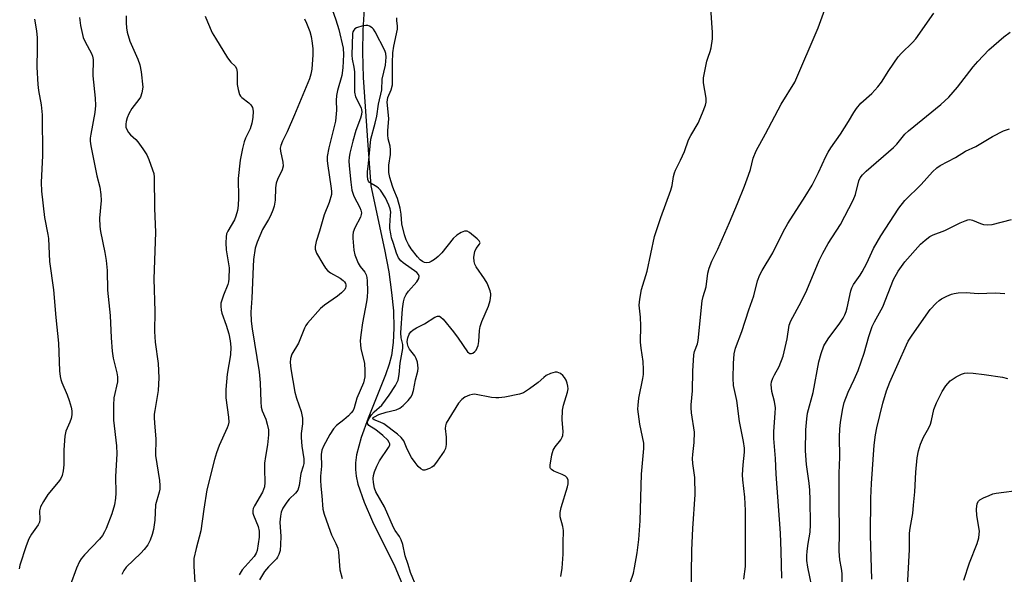
# Model space of a CAD drawing. Units: inches. Extents: x 1183770 to 1189770, y 545457 to 549457.
# Drawn here: x 1186870 to 1187151, y 547151 to 547309 of the extents above; entities that cross this region are included whole.
import ezdxf

# ---------------------------------------------------------------- set-up
doc = ezdxf.new("R2010")
doc.units = ezdxf.units.IN
doc.header["$MEASUREMENT"] = 0
doc.layers.add('HYDRO-Single Line Stream', color=4, linetype='Continuous')
doc.layers.add('Undefined', color=1, linetype='Continuous')

msp = doc.modelspace()

# ---------------------------------------------------------------- linework, layer by layer
at = {"layer": 'HYDRO-Single Line Stream'}
msp.add_lwpolyline([(1186968.54, 547312), (1186968.18, 547305.92), (1186968.12, 547299.67), (1186968.31, 547292.45), (1186969.58, 547273.19), (1186970.5, 547261.58), (1186974.41, 547243.49), (1186975.56, 547237.08), (1186976.4, 547231.24), (1186976.9, 547225.99), (1186977.06, 547221.06), (1186976.87, 547216.99), (1186976.33, 547213.26), (1186975.69, 547210.79), (1186974.65, 547207.74), (1186969.67, 547195.36), (1186967.7, 547189.83), (1186966.44, 547184.9), (1186966.13, 547182.62), (1186966.08, 547180.76), (1186966.27, 547178.88), (1186966.77, 547176.55), (1186968.53, 547171.45), (1186970.98, 547165.96), (1186977.3, 547153.1), (1186979.74, 547147.17)], dxfattribs=at)
at = {"layer": 'Undefined'}
for points, elevation in [([(1187044.32, 547148.48), (1187045.25, 547151.24), (1187045.58, 547152.67), (1187046.34, 547157.03), (1187046.78, 547160.82), (1187047.22, 547166.14), (1187047.51, 547179.39), (1187048.25, 547186.73), (1187048.18, 547188.21), (1187047.09, 547193.66), (1187046.55, 547197.91), (1187046.58, 547199.07), (1187046.82, 547201.1), (1187047.96, 547206.72), (1187048.09, 547207.85), (1187048.14, 547209.25), (1187048.07, 547211.48), (1187047.45, 547215.3), (1187047.26, 547217), (1187047.39, 547221.74), (1187047.24, 547224.13), (1187046.91, 547227.57), (1187047.05, 547229.25), (1187047.57, 547232.03), (1187049.21, 547237.31), (1187051.23, 547247.13), (1187053.03, 547252.56), (1187055.92, 547260.34), (1187056.27, 547261.69), (1187056.69, 547264.29), (1187056.95, 547265.3), (1187057.26, 547266.07), (1187058.69, 547268.92), (1187059.79, 547271.34), (1187060.95, 547274.74), (1187061.62, 547275.98), (1187063.73, 547279.42), (1187064.97, 547282.39), (1187065.78, 547284.58), (1187065.96, 547285.44), (1187065.97, 547286.61), (1187065.2, 547290.93), (1187065.17, 547292.36), (1187066.16, 547297.16), (1187066.5, 547298.26), (1187067.14, 547299.86), (1187067.43, 547300.97), (1187067.81, 547303.54), (1187067.82, 547305.26), (1187066.47, 547324.89)], 354), ([(1187061.68, 547143.93), (1187061.75, 547151.03), (1187061.92, 547157.74), (1187062.19, 547163.91), (1187062.85, 547173.62), (1187062.78, 547178.47), (1187062.17, 547182.46), (1187062.07, 547183.86), (1187062.14, 547185), (1187062.55, 547188.45), (1187062.64, 547191.34), (1187061.82, 547196.9), (1187061.69, 547198.34), (1187061.69, 547199.17), (1187062.1, 547203.17), (1187062.22, 547208.73), (1187062.45, 547213.45), (1187062.66, 547214.42), (1187063.46, 547216.58), (1187063.67, 547217.48), (1187064.82, 547228.78), (1187065.09, 547230.06), (1187065.96, 547232.79), (1187066.48, 547236.72), (1187066.82, 547238.1), (1187067.63, 547240.16), (1187069.28, 547243.52), (1187072.64, 547251.11), (1187074.89, 547256.53), (1187076.89, 547261.54), (1187078.02, 547264.62), (1187078.55, 547266.29), (1187079.38, 547269.45), (1187080.18, 547271.53), (1187082.9, 547276.38), (1187087.33, 547284.87), (1187091.19, 547291.15), (1187097.84, 547306.63), (1187100.88, 547315.08)], 356), ([(1186887.5, 547309.56), (1186887.82, 547307.3), (1186888.52, 547303.91), (1186889.1, 547302.61), (1186890.96, 547299.34), (1186891.26, 547298.56), (1186891.42, 547297.62), (1186891.27, 547292.93), (1186891.96, 547286.56), (1186892.08, 547284.47), (1186891.87, 547282.54), (1186890.71, 547276.37), (1186890.58, 547275.2), (1186890.58, 547274.37), (1186890.73, 547273.02), (1186890.99, 547271.55), (1186892.43, 547264.45), (1186893.26, 547261.17), (1186893.57, 547259.14), (1186893.68, 547257.39), (1186893.23, 547252.41), (1186893.27, 547250.03), (1186893.49, 547248.59), (1186894.77, 547242.6), (1186895.15, 547240.27), (1186895.36, 547237.42), (1186895.53, 547231.89), (1186896.28, 547224.67), (1186896.55, 547218.23), (1186896.86, 547214.48), (1186897.12, 547212.48), (1186898.17, 547208.3), (1186898.36, 547207.16), (1186898.34, 547205.7), (1186897.3, 547201.13), (1186897.16, 547199.12), (1186897.23, 547194.79), (1186898.02, 547187.47), (1186898.14, 547185.23), (1186897.78, 547178.77), (1186897.84, 547174), (1186897.79, 547172.56), (1186897.48, 547170.65), (1186896.69, 547168.09), (1186895.14, 547163.96), (1186894.65, 547162.93), (1186894.06, 547161.96), (1186893.18, 547160.85), (1186888.95, 547156.43), (1186888.01, 547155.28), (1186887.54, 547154.53), (1186886.68, 547152.65), (1186884.88, 547147.67)], 360), ([(1186900.82, 547310.08), (1186900.82, 547308.08), (1186900.87, 547306.65), (1186901.05, 547305.42), (1186901.88, 547302.87), (1186904.1, 547297.73), (1186904.69, 547296.06), (1186905.11, 547294.05), (1186905.5, 547289.76), (1186905.29, 547288.14), (1186904.87, 547286.89), (1186904.4, 547286.16), (1186902.37, 547283.65), (1186901.53, 547282.09), (1186901.13, 547281.02), (1186900.82, 547279.93), (1186900.73, 547279.14), (1186900.75, 547278.36), (1186900.95, 547277.64), (1186901.43, 547276.77), (1186901.99, 547276.15), (1186903.54, 547274.77), (1186904.14, 547274.11), (1186905.56, 547272.19), (1186906.7, 547270.46), (1186907.3, 547269.14), (1186908.34, 547266.15), (1186908.64, 547265.12), (1186908.78, 547264.03), (1186908.9, 547255.25), (1186909.15, 547248.3), (1186908.64, 547235.11), (1186908.95, 547225.79), (1186908.84, 547220.07), (1186909.04, 547217.07), (1186909.89, 547210.91), (1186910.12, 547206.85), (1186909.92, 547203.23), (1186908.94, 547197.54), (1186908.82, 547196.5), (1186908.81, 547195.36), (1186908.93, 547192.81), (1186909.26, 547189.49), (1186909.19, 547184.69), (1186910.31, 547177.6), (1186910.43, 547176.18), (1186910.37, 547175.12), (1186910.23, 547174.32), (1186909.18, 547170.68), (1186908.95, 547166.27), (1186908.61, 547163.62), (1186908.24, 547162.2), (1186907.63, 547160.56), (1186906.97, 547159.3), (1186905.97, 547157.95), (1186904.99, 547156.9), (1186900.82, 547152.86), (1186900.15, 547152), (1186899.57, 547150.86)], 358), ([(1186923.33, 547309.97), (1186923.93, 547308.36), (1186925.32, 547305.19), (1186926.2, 547303.64), (1186929.67, 547298.06), (1186930.57, 547296.88), (1186931.82, 547295.66), (1186932.19, 547295.03), (1186932.37, 547293.96), (1186932.37, 547290.48), (1186932.65, 547289.04), (1186933.12, 547287.66), (1186933.4, 547287.18), (1186933.75, 547286.78), (1186935.72, 547285.23), (1186936.32, 547284.64), (1186936.76, 547283.96), (1186936.96, 547282.86), (1186936.91, 547281.09), (1186936.63, 547279.46), (1186936.1, 547277.88), (1186934.8, 547275.21), (1186934.39, 547274.15), (1186933.91, 547272.28), (1186933.28, 547268.96), (1186932.73, 547263.73), (1186932.77, 547258.21), (1186932.67, 547255.95), (1186932.47, 547254.57), (1186932.04, 547252.96), (1186931.66, 547251.92), (1186929.72, 547248.69), (1186929.4, 547247.91), (1186929.26, 547247.09), (1186929.21, 547245.38), (1186929.28, 547243.38), (1186930.12, 547238.19), (1186930.07, 547235.1), (1186929.97, 547234.27), (1186929.75, 547233.43), (1186928.48, 547230.39), (1186928, 547228.98), (1186927.8, 547228.13), (1186927.74, 547227.28), (1186927.86, 547226.16), (1186928.05, 547225.34), (1186929.31, 547221.84), (1186930.01, 547219.4), (1186930.39, 547217.39), (1186930.61, 547215.65), (1186930.55, 547213.46), (1186929.57, 547207.91), (1186929.17, 547203.5), (1186929.23, 547201.16), (1186929.96, 547195.65), (1186930.02, 547194.26), (1186929.86, 547193.41), (1186929.57, 547192.6), (1186927.29, 547187.56), (1186926.51, 547185.47), (1186925.96, 547183.61), (1186923.79, 547174.96), (1186922.89, 547169.46), (1186922.04, 547163.26), (1186920.72, 547158.27), (1186920.11, 547155.39), (1186920.04, 547153.07), (1186920.39, 547148.59)], 356), ([(1186959.45, 547311.89), (1186960.54, 547308.9), (1186961.36, 547306.2), (1186962.56, 547300.79), (1186962.69, 547299), (1186962.46, 547295.22), (1186962.19, 547293.04), (1186961, 547288.81), (1186960.71, 547287.38), (1186960.61, 547285.9), (1186960.74, 547283.14), (1186960.45, 547280.04), (1186958.49, 547272.44), (1186958.07, 547269.95), (1186958.06, 547268.81), (1186958.14, 547267.93), (1186959.22, 547260.86), (1186959.29, 547259.97), (1186959.24, 547259.1), (1186958.58, 547256.87), (1186957.17, 547253.36), (1186955.87, 547248.65), (1186954.86, 547245.72), (1186954.61, 547244.34), (1186954.64, 547243.52), (1186955.03, 547242.45), (1186956.79, 547239.33), (1186957.61, 547238.1), (1186958.17, 547237.51), (1186959, 547236.82), (1186961.73, 547235.25), (1186962.62, 547234.59), (1186962.99, 547234.21), (1186963.26, 547233.79), (1186963.38, 547233.37), (1186963.38, 547232.92), (1186963.28, 547232.49), (1186963.03, 547232.06), (1186962.09, 547231.07), (1186960.94, 547230.17), (1186957.29, 547227.61), (1186956.16, 547226.68), (1186952.44, 547222.48), (1186951.94, 547221.77), (1186951.55, 547221.01), (1186949.89, 547216.78), (1186948.02, 547213.64), (1186947.57, 547212.34), (1186947.51, 547211.2), (1186947.7, 547209.42), (1186948.86, 547202.79), (1186949.31, 547201.1), (1186950.64, 547197.25), (1186951.06, 547195.39), (1186951.04, 547193.72), (1186950.67, 547190.98), (1186950.62, 547189.88), (1186950.82, 547187.36), (1186951.39, 547183.76), (1186951.37, 547182.45), (1186951.23, 547181.68), (1186950.58, 547179.6), (1186950.09, 547176.21), (1186949.65, 547174.82), (1186949.03, 547173.96), (1186947.26, 547172.3), (1186946.52, 547171.44), (1186945.42, 547169.68), (1186944.97, 547168.6), (1186944.75, 547167.47), (1186944.59, 547165.73), (1186944.8, 547161.67), (1186944.78, 547159.38), (1186944.62, 547157.63), (1186944.32, 547156.51), (1186943.91, 547155.74), (1186943.57, 547155.29), (1186941.3, 547153.02), (1186940.18, 547151.64), (1186938.77, 547149.28)], 352), ([(1187076.7, 547149.53), (1187077.14, 547153.14), (1187077.2, 547156.3), (1187077.15, 547169.05), (1187076.96, 547172.89), (1187076.41, 547177.76), (1187076.33, 547179.21), (1187076.47, 547182.05), (1187076.84, 547185.71), (1187076.86, 547186.82), (1187076.61, 547188.74), (1187075.47, 547194.39), (1187074.68, 547200.37), (1187073.71, 547204.73), (1187073.64, 547206.73), (1187073.74, 547211), (1187073.94, 547213.75), (1187074.28, 547215.35), (1187076.16, 547220.08), (1187078.1, 547226.3), (1187079.51, 547230.25), (1187080.59, 547234.48), (1187081.21, 547236.23), (1187081.89, 547237.47), (1187084.94, 547242.48), (1187087.87, 547248.45), (1187089.18, 547250.86), (1187094.18, 547258.52), (1187096.11, 547261.78), (1187097.97, 547265.39), (1187100.03, 547269.96), (1187100.68, 547271.24), (1187101.47, 547272.47), (1187104.26, 547276.3), (1187106.54, 547279.98), (1187107.99, 547282.51), (1187108.79, 547283.65), (1187110.06, 547285.15), (1187113.14, 547287.94), (1187114.84, 547289.78), (1187115.86, 547291.11), (1187117.95, 547294.51), (1187120.61, 547298.38), (1187121.56, 547299.44), (1187124.71, 547302.45), (1187125.67, 547303.54), (1187130.84, 547310.77)], 358), ([(1186874.7, 547309.09), (1186875.25, 547305.81), (1186875.44, 547303.79), (1186875.5, 547300.64), (1186875.35, 547295.44), (1186875.61, 547290.49), (1186875.82, 547288.77), (1186876.58, 547284.69), (1186876.84, 547281.85), (1186876.93, 547270.28), (1186876.63, 547262.56), (1186876.71, 547260.04), (1186877.52, 547252.58), (1186878.51, 547247.75), (1186878.67, 547246.59), (1186878.95, 547240.06), (1186880.07, 547231.98), (1186880.73, 547224.07), (1186881.52, 547216.79), (1186881.84, 547208.91), (1186882, 547207.28), (1186882.17, 547206.42), (1186882.45, 547205.58), (1186883.96, 547202.02), (1186884.56, 547200.41), (1186885.14, 547198.53), (1186885.33, 547197.44), (1186885.32, 547196.3), (1186885.11, 547195.24), (1186884.76, 547194.23), (1186883.64, 547191.66), (1186883.31, 547190.26), (1186883.01, 547186.38), (1186883.06, 547182.04), (1186882.9, 547180.36), (1186882.57, 547179.01), (1186882.14, 547178.01), (1186881.47, 547177.1), (1186878.5, 547173.58), (1186877.23, 547171.59), (1186876.39, 547170.06), (1186876.08, 547169), (1186876.2, 547166.52), (1186876.09, 547165.72), (1186875.72, 547164.97), (1186873.84, 547162.33), (1186873.05, 547160.94), (1186872.33, 547159.03), (1186870.5, 547153.5), (1186870.32, 547152.39)], 362), ([(1186951.56, 547309.23), (1186952.19, 547307.97), (1186953.1, 547305.55), (1186953.48, 547304.19), (1186953.8, 547302.29), (1186953.96, 547300.64), (1186954, 547298.94), (1186953.69, 547294.86), (1186953.42, 547293.47), (1186953, 547292.09), (1186948.78, 547281.85), (1186946.63, 547276.96), (1186945.3, 547274.36), (1186944.81, 547273.11), (1186944.68, 547272.32), (1186944.74, 547271.48), (1186945.44, 547268.34), (1186945.54, 547267.21), (1186945.25, 547266.19), (1186943.9, 547263.44), (1186943.51, 547262.39), (1186943.32, 547260.98), (1186943.24, 547257.5), (1186942.93, 547255.8), (1186942.61, 547254.68), (1186941.91, 547253.03), (1186941.37, 547252), (1186939.61, 547249.13), (1186938.07, 547245.55), (1186937.56, 547243.85), (1186937.09, 547240.62), (1186936.95, 547238.56), (1186936.59, 547229.54), (1186936.31, 547225.58), (1186936.37, 547223.01), (1186936.64, 547220.85), (1186938.69, 547208.62), (1186938.95, 547205.44), (1186939.12, 547200), (1186939.26, 547198.48), (1186939.53, 547197.44), (1186940.54, 547195.07), (1186940.95, 547193.71), (1186941.31, 547192.05), (1186941.35, 547190.62), (1186941.09, 547187.74), (1186940.46, 547184.47), (1186940.22, 547182.56), (1186940.19, 547180.8), (1186940.32, 547177), (1186940.19, 547175.85), (1186939.93, 547175.06), (1186939.58, 547174.3), (1186937.34, 547170.41), (1186937.01, 547169.6), (1186936.89, 547169.05), (1186936.91, 547168.3), (1186937.02, 547167.77), (1186938.35, 547164.51), (1186938.66, 547163.21), (1186938.66, 547161.49), (1186938.13, 547157.7), (1186937.86, 547156.89), (1186937.25, 547155.9), (1186933.86, 547152.1), (1186932.94, 547150.74)], 354), ([(1186983.54, 547147.02), (1186981.78, 547151.37), (1186981.13, 547153.63), (1186980.24, 547156.16), (1186979.58, 547159.33), (1186979.16, 547160.69), (1186978.66, 547161.61), (1186977.44, 547163.36), (1186976.94, 547164.22), (1186974.36, 547170.07), (1186971.93, 547174.36), (1186971.56, 547175.41), (1186971.21, 547177.07), (1186971.1, 547178.18), (1186971.2, 547179.01), (1186971.53, 547180.1), (1186972.15, 547181.71), (1186972.96, 547183.24), (1186975.55, 547187.03), (1186975.84, 547187.7), (1186975.86, 547188.08), (1186975.74, 547188.45), (1186975.3, 547189.08), (1186973.88, 547190.45), (1186971.87, 547192.05), (1186969.89, 547193.29), (1186969.55, 547193.86), (1186969.57, 547194.29), (1186969.95, 547195.21), (1186970.7, 547196.36), (1186971.44, 547197.15), (1186973.59, 547199.12), (1186975.72, 547201.96), (1186977.47, 547204.7), (1186978.24, 547206.25), (1186978.58, 547207.85), (1186978.81, 547211.09), (1186979.61, 547215.25), (1186979.56, 547216.33), (1186979.13, 547218.32), (1186979.04, 547219.7), (1186979.51, 547226.57), (1186979.75, 547228.58), (1186980.08, 547229.63), (1186980.55, 547230.61), (1186981.23, 547231.55), (1186983.62, 547234.27), (1186984.11, 547235.16), (1186984.22, 547235.89), (1186984.08, 547236.33), (1186983.59, 547236.93), (1186979.65, 547239.62), (1186979.04, 547240.21), (1186978.4, 547241.1), (1186977.83, 547242.4), (1186976.9, 547245.12), (1186976.39, 547246.77), (1186976.13, 547247.92), (1186975.91, 547249.39), (1186975.87, 547250.24), (1186976.12, 547253.27), (1186976.13, 547254.08), (1186975.98, 547255.06), (1186975.62, 547256.13), (1186974.67, 547258.2), (1186973.23, 547260.32), (1186972.66, 547260.93), (1186972.19, 547261.29), (1186970.07, 547262.56), (1186969.79, 547262.92), (1186969.63, 547263.38), (1186969.5, 547264.45), (1186969.52, 547265.57), (1186969.81, 547267.93), (1186970.44, 547274.9), (1186971.74, 547279.45), (1186972.21, 547281.41), (1186972.7, 547284.92), (1186973.57, 547288.97), (1186973.69, 547292.03), (1186974.63, 547295.95), (1186974.8, 547298.23), (1186974.72, 547299.36), (1186974.45, 547300.18), (1186971.75, 547305.53), (1186971.26, 547306.25), (1186970.86, 547306.65), (1186970.14, 547307.08), (1186969.61, 547307.26), (1186969.07, 547307.31), (1186968.24, 547307.2), (1186966.35, 547306.6), (1186965.9, 547306.33), (1186965.59, 547306.01), (1186965.34, 547305.46), (1186965.24, 547304.98), (1186965.04, 547298.84), (1186965.16, 547297.7), (1186965.63, 547295.43), (1186965.8, 547294.09), (1186965.84, 547288.28), (1186966.15, 547286.99), (1186967.68, 547283.81), (1186967.85, 547283.27), (1186967.91, 547282.74), (1186967.82, 547281.96), (1186967.55, 547280.91), (1186966.24, 547277.39), (1186965.34, 547274.37), (1186964.51, 547270.95), (1186964.31, 547269.67), (1186964.25, 547268.68), (1186964.31, 547267.27), (1186964.74, 547262.61), (1186965.06, 547260.37), (1186965.66, 547258.62), (1186967.36, 547255.4), (1186967.64, 547254.65), (1186967.79, 547253.89), (1186967.76, 547253.4), (1186967.53, 547252.67), (1186965.95, 547249.67), (1186965.49, 547248.35), (1186965.37, 547247.55), (1186965.35, 547246.7), (1186965.62, 547243.27), (1186965.95, 547241.9), (1186966.88, 547239.57), (1186967.45, 547238.61), (1186968.75, 547237.02), (1186969.15, 547236.26), (1186969.38, 547235.43), (1186969.47, 547234.56), (1186969.56, 547231.58), (1186969.46, 547229.88), (1186969.27, 547228.5), (1186968.14, 547222.52), (1186967.64, 547219.16), (1186967.46, 547217.39), (1186967.5, 547216.27), (1186967.66, 547215.19), (1186968.64, 547210.98), (1186968.77, 547208.92), (1186968.73, 547207.15), (1186968.59, 547206.3), (1186968.34, 547205.47), (1186966.51, 547201.12), (1186965.73, 547198.32), (1186965.4, 547197.54), (1186964.91, 547196.87), (1186964.12, 547196.06), (1186962.82, 547194.93), (1186960.7, 547193.3), (1186959.83, 547192.29), (1186958.81, 547190.68), (1186956.99, 547187.42), (1186956.52, 547186.24), (1186956.34, 547185.06), (1186956.44, 547181.72), (1186956.12, 547178.89), (1186956.11, 547177.72), (1186956.21, 547175.95), (1186956.54, 547173.2), (1186956.85, 547169.46), (1186957.22, 547168.06), (1186958.89, 547163.15), (1186959.3, 547162.16), (1186960.55, 547159.66), (1186961.04, 547158.32), (1186961.23, 547157.17), (1186961.65, 547152.17), (1186962.28, 547149.71)], 350), ([(1187024.57, 547150.28), (1187024.96, 547152.61), (1187025.22, 547156.65), (1187025.2, 547159.77), (1187025.31, 547163.38), (1187025.18, 547164.47), (1187024.42, 547167.21), (1187024.35, 547168.49), (1187024.65, 547169.9), (1187026.5, 547175.8), (1187026.64, 547176.64), (1187026.63, 547177.67), (1187026.41, 547178.34), (1187025.9, 547178.82), (1187024.97, 547179.32), (1187022.62, 547180.3), (1187021.96, 547180.7), (1187021.66, 547181.04), (1187021.57, 547181.25), (1187021.51, 547182.01), (1187021.98, 547184.89), (1187022.4, 547186.28), (1187023, 547187.2), (1187024.57, 547189.19), (1187024.99, 547189.93), (1187025.17, 547190.46), (1187025.27, 547191.54), (1187024.97, 547194.93), (1187025.08, 547197.62), (1187025.37, 547199.07), (1187026.52, 547202.76), (1187026.63, 547203.71), (1187026.57, 547204.51), (1187026.37, 547205.37), (1187026.06, 547206.2), (1187025.65, 547206.92), (1187025.15, 547207.56), (1187024.53, 547208.08), (1187024.03, 547208.33), (1187023.5, 547208.47), (1187022.96, 547208.48), (1187021.64, 547208.11), (1187020.38, 547207.5), (1187019.74, 547207.01), (1187018.16, 547205.56), (1187015.62, 547203.7), (1187013.95, 547202.62), (1187012.78, 547202.18), (1187008.68, 547201.39), (1187006.91, 547201.14), (1187006.04, 547201.15), (1187004.87, 547201.29), (1187000.02, 547202.18), (1186999.46, 547202.13), (1186998.62, 547201.92), (1186997.28, 547201.35), (1186996.35, 547200.69), (1186995.43, 547199.66), (1186992.64, 547195.21), (1186991.96, 547193.94), (1186991.74, 547193.17), (1186991.66, 547192.39), (1186991.95, 547189.97), (1186991.95, 547187.9), (1186991.76, 547186.76), (1186991.4, 547185.99), (1186989.41, 547183.09), (1186988.31, 547181.74), (1186987.87, 547181.39), (1186987.14, 547180.99), (1186985.86, 547180.59), (1186985.38, 547180.6), (1186984.74, 547180.91), (1186983.97, 547181.61), (1186983.07, 547182.7), (1186982.1, 547184.19), (1186981.12, 547185.98), (1186980.62, 547187.02), (1186979.87, 547188.9), (1186979.09, 547189.88), (1186978.05, 547190.77), (1186974.15, 547193.73), (1186973.15, 547194.28), (1186971.43, 547194.89), (1186971.06, 547195.21), (1186971.17, 547195.53), (1186971.51, 547195.79), (1186972.76, 547196.38), (1186974.88, 547197.08), (1186977.72, 547197.79), (1186978.77, 547198.25), (1186979.67, 547198.98), (1186981.14, 547200.43), (1186981.87, 547201.33), (1186982.23, 547202.03), (1186982.66, 547203.28), (1186983.18, 547206.26), (1186983.88, 547208.78), (1186983.94, 547209.63), (1186983.72, 547211.33), (1186983.38, 547212.41), (1186982.96, 547213.1), (1186981.44, 547215.07), (1186981.09, 547215.78), (1186980.88, 547216.53), (1186980.82, 547217.22), (1186981.02, 547218.32), (1186981.42, 547219.36), (1186981.89, 547220.01), (1186982.51, 547220.52), (1186983.45, 547221.1), (1186985.8, 547222.25), (1186988.72, 547224.21), (1186989.45, 547224.48), (1186990.01, 547224.43), (1186990.45, 547224.18), (1186991.05, 547223.62), (1186994.03, 547220.03), (1186995.37, 547218.16), (1186997.96, 547214.29), (1186998.34, 547213.95), (1186998.71, 547213.79), (1186999.11, 547213.77), (1186999.53, 547213.92), (1187000.11, 547214.35), (1187000.45, 547214.77), (1187001.04, 547216.11), (1187001.24, 547217.25), (1187001.42, 547220.41), (1187001.59, 547221.53), (1187002.08, 547222.92), (1187004, 547227.31), (1187004.47, 547228.94), (1187004.68, 547230.31), (1187004.65, 547230.86), (1187004.45, 547231.68), (1187003.61, 547233.81), (1187002.86, 547235.07), (1187000.49, 547238.49), (1187000.08, 547239.26), (1186999.86, 547239.99), (1186999.77, 547241.3), (1187000.08, 547242.92), (1187000.49, 547243.76), (1187001.46, 547244.98), (1187001.59, 547245.35), (1187001.56, 547245.54), (1187001.34, 547245.92), (1187000.8, 547246.48), (1186998.6, 547248.3), (1186997.91, 547248.66), (1186997.18, 547248.66), (1186996.18, 547248.26), (1186994.94, 547247.53), (1186993.92, 547246.6), (1186990.66, 547242.53), (1186989.67, 547241.47), (1186988.56, 547240.6), (1186987.62, 547239.99), (1186987.13, 547239.77), (1186986.44, 547239.64), (1186985.78, 547239.72), (1186985.15, 547240.03), (1186984.54, 547240.54), (1186983.78, 547241.4), (1186982, 547243.68), (1186981.18, 547244.88), (1186980.51, 547246.2), (1186980.03, 547247.61), (1186979.32, 547250.81), (1186979.16, 547253.53), (1186978.82, 547255.2), (1186978.07, 547257.95), (1186977.02, 547260.41), (1186976.64, 547261.5), (1186975.92, 547264.01), (1186975.64, 547265.42), (1186975.6, 547267.49), (1186976.04, 547270.49), (1186976.1, 547271.83), (1186975.98, 547272.89), (1186975.45, 547274.98), (1186975.29, 547276.11), (1186975.29, 547277.27), (1186975.62, 547280.77), (1186975.11, 547285.48), (1186975.31, 547286.8), (1186976.3, 547288.96), (1186976.6, 547290.38), (1186976.66, 547291.73), (1186976.61, 547296.69), (1186976.74, 547299.47), (1186977.04, 547301.45), (1186978.09, 547306.28), (1186978.1, 547307.1), (1186977.91, 547308.7), (1186977.91, 547309.45)], 352), ([(1187087.56, 547149.76), (1187087.37, 547157.45), (1187087.11, 547162.64), (1187085.93, 547179.45), (1187085.73, 547183.84), (1187085.28, 547189.56), (1187085.25, 547191.55), (1187085.65, 547196.82), (1187085.68, 547198.28), (1187085.4, 547200.1), (1187084.65, 547203.02), (1187084.51, 547204.94), (1187084.61, 547205.73), (1187084.97, 547206.74), (1187085.42, 547207.72), (1187086.76, 547210.14), (1187087.88, 547213.02), (1187089, 547217.97), (1187089.62, 547221.84), (1187090.04, 547223.13), (1187092.98, 547228.56), (1187094.59, 547231.88), (1187098.17, 547240.27), (1187099.17, 547242.43), (1187100.74, 547245.13), (1187104.23, 547250.55), (1187107.85, 547257.53), (1187108.52, 547259.13), (1187109.48, 547263), (1187109.85, 547263.85), (1187110.46, 547264.74), (1187111.49, 547265.77), (1187119.29, 547272.5), (1187120.25, 547273.51), (1187122.56, 547276.29), (1187123.59, 547277.3), (1187132.75, 547284.79), (1187135.08, 547286.86), (1187137.56, 547289.72), (1187142.01, 547295.51), (1187143.31, 547297.06), (1187146.46, 547300.33), (1187150.76, 547304.04), (1187152.56, 547305.4)], 360), ([(1187096.55, 547145.1), (1187094.9, 547152.95), (1187094.68, 547154.76), (1187094.65, 547156.09), (1187094.73, 547157.46), (1187095, 547159.66), (1187095.55, 547162.87), (1187095.67, 547165.06), (1187095.58, 547172.13), (1187095.45, 547174.81), (1187095.28, 547176.89), (1187094.55, 547182.16), (1187094.28, 547186.11), (1187094.39, 547192.06), (1187094.63, 547195.15), (1187094.84, 547196.79), (1187096.44, 547202.71), (1187098.02, 547211.42), (1187098.7, 547213.79), (1187099.51, 547215.95), (1187100.67, 547218.03), (1187104.03, 547222.49), (1187104.98, 547223.91), (1187105.49, 547224.83), (1187105.86, 547225.74), (1187106.16, 547226.81), (1187107.17, 547231.7), (1187107.45, 547232.5), (1187107.93, 547233.49), (1187109.81, 547236.15), (1187110.4, 547237.11), (1187111.71, 547239.59), (1187113.62, 547243.7), (1187115.67, 547247.3), (1187120.87, 547255.24), (1187122.55, 547257.45), (1187127.17, 547261.97), (1187130.44, 547265.59), (1187131.69, 547266.73), (1187132.59, 547267.38), (1187136.94, 547269.64), (1187139.86, 547271.49), (1187142.8, 547272.82), (1187147.54, 547275.63), (1187150.64, 547277.3), (1187152.31, 547277.82)], 362), ([(1187104.74, 547143.94), (1187104.67, 547151.08), (1187104.51, 547152.52), (1187104.07, 547154.95), (1187103.85, 547157.43), (1187103.95, 547162.88), (1187103.82, 547171.11), (1187103.89, 547179.69), (1187104.05, 547184.28), (1187103.93, 547190.05), (1187104.01, 547192.21), (1187104.25, 547194.19), (1187104.86, 547198.17), (1187105.26, 547199.85), (1187106.39, 547202.8), (1187108.12, 547206.35), (1187109.22, 547208.94), (1187110.93, 547213.93), (1187112.32, 547218.68), (1187113.26, 547221.5), (1187113.86, 547222.85), (1187116.24, 547227.09), (1187119.33, 547234.91), (1187120.63, 547237.27), (1187122.58, 547239.9), (1187127.05, 547244.97), (1187128.29, 547246.12), (1187129.62, 547247.13), (1187130.64, 547247.65), (1187133.96, 547248.9), (1187138.32, 547251.09), (1187139.69, 547251.66), (1187140.52, 547251.91), (1187141.06, 547251.97), (1187141.83, 547251.82), (1187144.14, 547250.82), (1187144.95, 547250.55), (1187146.02, 547250.44), (1187147.4, 547250.55), (1187152.91, 547251.99)], 364), ([(1187113.13, 547149.44), (1187112.76, 547162.07), (1187112.86, 547172.6), (1187113.01, 547176.76), (1187113.81, 547187.7), (1187114.16, 547190.6), (1187114.55, 547192.59), (1187116.28, 547199.65), (1187117.36, 547203.2), (1187118.23, 547205.63), (1187123, 547216.29), (1187123.52, 547217.3), (1187124.61, 547218.99), (1187129.76, 547226.34), (1187131.48, 547228.17), (1187132.32, 547228.91), (1187133.02, 547229.38), (1187134.52, 547230.16), (1187135.8, 547230.71), (1187136.61, 547230.95), (1187137.74, 547231.09), (1187140.03, 547231.2), (1187143.45, 547230.9), (1187148.32, 547231.08), (1187151, 547230.92)], 366), ([(1187123.28, 547147.37), (1187123.91, 547157.96), (1187123.91, 547162.58), (1187124.07, 547163.99), (1187124.79, 547168.24), (1187125.06, 547170.58), (1187125.42, 547174.4), (1187125.67, 547179.97), (1187126.09, 547184.08), (1187126.44, 547186.07), (1187126.97, 547187.97), (1187127.82, 547189.94), (1187129.34, 547192.63), (1187129.81, 547193.63), (1187130.13, 547194.72), (1187130.76, 547197.83), (1187131.53, 547199.75), (1187133.13, 547202.93), (1187134.22, 547204.58), (1187135.49, 547206.03), (1187137.17, 547207.14), (1187138.7, 547207.94), (1187139.49, 547208.21), (1187140.31, 547208.29), (1187142.01, 547208.19), (1187145.16, 547207.86), (1187150.39, 547207.02), (1187151.75, 547206.68)], 368), ([(1187139.37, 547149.21), (1187141, 547154.1), (1187143.13, 547159.62), (1187143.58, 547161.25), (1187143.75, 547162.32), (1187143.78, 547163.14), (1187143.02, 547167.6), (1187142.93, 547169.43), (1187143.14, 547171.03), (1187143.49, 547171.7), (1187143.9, 547172.06), (1187144.9, 547172.63), (1187146.53, 547173.37), (1187147.64, 547173.78), (1187148.51, 547173.97), (1187155.89, 547174.96)], 370)]:
    msp.add_lwpolyline(points, dxfattribs=dict(at, elevation=elevation))

doc.saveas('drawing.dxf')
